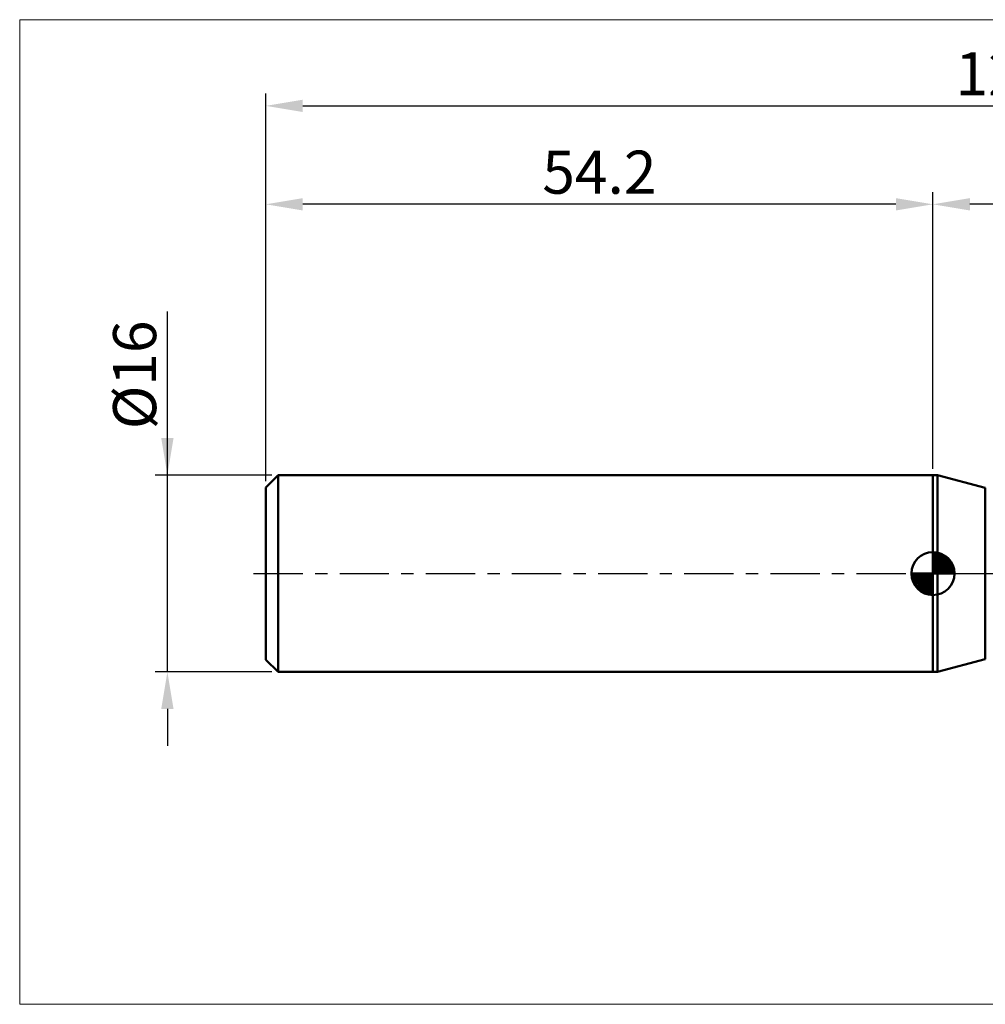
# Model space of a CAD drawing. Extents: x -20 to 160, y -35 to 45.
# Drawn here: x -20 to 58, y -35 to 45 of the extents above; entities that cross this region are included whole.
import ezdxf

# ---------------------------------------------------------------- set-up
doc = ezdxf.new("R2010")
doc.units = 0
doc.header["$MEASUREMENT"] = 0
doc.linetypes.add('LONGDASHDASH', pattern=[7, 4, -1, 1, -1])
doc.layers.get('Defpoints').update_dxf_attribs({"linetype": 'CONTINUOUS'})
for name, color, linetype, lineweight in [('1', 4, 'CONTINUOUS', 50), ('2', 7, 'CONTINUOUS', 25), ('4', 2, 'LONGDASHDASH', 25), ('INFTOTAL', 9, 'CONTINUOUS', 18), ('NOCUT', 7, 'CONTINUOUS', 25), ('SK1', 4, 'CONTINUOUS', 50), ('SK2', 7, 'CONTINUOUS', 25), ('SK4', 2, 'LONGDASHDASH', 25)]:
    doc.layers.add(name, color=color, linetype=linetype, lineweight=lineweight)
doc.styles.add('Monospac821 BT', font='txt', dxfattribs={"height": 3.5})
doc.dimstyles.get("Standard").update_dxf_attribs({"dimtxt": 3.5, "dimasz": 3, "dimexe": 1, "dimexo": 0.5, "dimgap": 0.8, "dimtad": 1, "dimtoh": 1, "dimzin": 1, "dimdsep": 46, "dimtxsty": 'Monospac821 BT', "dimcen": 2.5, "dimadec": 1, "dimazin": 0, "dimtfac": 1, "dimtdec": 4, "dimtix": 1, "dimtmove": 1, "dimatfit": 3, "dimfxl": 1, "dimtolj": 1, "dimtzin": 1, "dimarcsym": 0})

# ---------------------------------------------------------------- blocks, each defined once
blk = doc.blocks.new('*D0')
at = {"layer": 'Defpoints', "color": 0}
for p in [(120, 38), (0, 7), (120, 4)]:
    blk.add_point(p, dxfattribs=at)
at = {"layer": 'SK2', "color": 0, "lineweight": -2}
for p, q in [((0, 7.5), (0, 39)), ((120, 4.5), (120, 39)), ((3, 38), (117, 38))]:
    blk.add_line(p, q, dxfattribs=at)
at = {"layer": 'SK2', "color": 0}
for points in [[(3, 38.5), (3, 37.5), (0, 38)], [(117, 37.5), (117, 38.5), (120, 38)]]:
    blk.add_solid(points, dxfattribs=at)
at = {"layer": 'SK2', "color": 0, "linetype": 'ByBlock', "insert": (60, 40.61125), "char_height": 3.5, "attachment_point": 5}
blk.add_mtext('\\A1;120', dxfattribs=at)
blk = doc.blocks.new('*D2')
at = {"layer": 'Defpoints', "color": 0}
for p in [(1, 8), (-8, 8), (1, -8)]:
    blk.add_point(p, dxfattribs=at)
at = {"layer": 'SK2', "color": 0, "lineweight": -2}
for p, q in [((-8, 8), (-8, 21.2835)), ((-8, 11), (-8, 14)), ((0.5, 8), (-9, 8)), ((-8, -8), (-8, 8)), ((0.5, -8), (-9, -8)), ((-8, -11), (-8, -14))]:
    blk.add_line(p, q, dxfattribs=at)
at = {"layer": 'SK2', "color": 0}
for points in [[(-8.5, 11), (-7.5, 11), (-8, 8)], [(-7.5, -11), (-8.5, -11), (-8, -8)]]:
    blk.add_solid(points, dxfattribs=at)
at = {"layer": 'SK2', "color": 0, "linetype": 'ByBlock', "insert": (-10.662, 16.14175), "char_height": 3.5, "attachment_point": 5, "rotation": 90}
blk.add_mtext('\\A1;%%c16', dxfattribs=at)
blk = doc.blocks.new('*D3')
at = {"layer": 'Defpoints', "color": 0}
for p in [(0, 30), (54.2, 8), (0, 7)]:
    blk.add_point(p, dxfattribs=at)
at = {"layer": 'SK2', "color": 0, "lineweight": -2}
for p, q in [((0, 7.5), (0, 31)), ((54.2, 8.5), (54.2, 31)), ((51.2, 30), (3, 30))]:
    blk.add_line(p, q, dxfattribs=at)
at = {"layer": 'SK2', "color": 0}
for points in [[(3, 30.5), (3, 29.5), (0, 30)], [(51.2, 29.5), (51.2, 30.5), (54.2, 30)]]:
    blk.add_solid(points, dxfattribs=at)
at = {"layer": 'SK2', "color": 0, "linetype": 'ByBlock', "insert": (27.1, 32.61125), "char_height": 3.5, "attachment_point": 5}
blk.add_mtext('\\A1;54.2', dxfattribs=at)
blk = doc.blocks.new('*D13')
at = {"layer": '2', "color": 0, "lineweight": -2}
for p, q in [((54.2, 8.5), (54.2, 31)), ((120, 4.5), (120, 31)), ((117, 30), (57.2, 30))]:
    blk.add_line(p, q, dxfattribs=at)
at = {"layer": '2', "color": 0}
for points in [[(57.2, 30.5), (57.2, 29.5), (54.2, 30)], [(117, 29.5), (117, 30.5), (120, 30)]]:
    blk.add_solid(points, dxfattribs=at)
at = {"layer": 'Defpoints', "color": 0}
for p in [(54.2, 30), (54.2, 8), (120, 4)]:
    blk.add_point(p, dxfattribs=at)
at = {"layer": '2', "color": 0, "linetype": 'ByBlock', "insert": (87.1, 32.61125), "char_height": 3.5, "attachment_point": 5}
blk.add_mtext('\\A1;65.8', dxfattribs=at)

msp = doc.modelspace()

# ---------------------------------------------------------------- linework, layer by layer
at = {"layer": '1'}
for p, q in [((54.579, 8), (54.2, 8)), ((54.2, 8), (54.2, -8)), ((58.457, 6.961), (54.579, 8)), ((54.579, -8), (54.579, 8)), ((54.579, 8), (54.579, -8)), ((58.457, 6.961), (58.457, -6.961)), ((54.579, -8), (58.457, -6.961)), ((54.2, -8), (54.579, -8))]:
    msp.add_line(p, q, dxfattribs=at)
at = {"layer": '4'}
msp.add_line((54.2, 0), (120, 0), dxfattribs=at)
at = {"layer": 'INFTOTAL'}
for p, q in [((-20, 45), (160, 45)), ((-20, -35), (-20, 45)), ((160, -35), (-20, -35))]:
    msp.add_line(p, q, dxfattribs=at)
at = {"layer": 'NOCUT'}
for p, q in [((54.579, 8), (54.2, 8)), ((54.2, 8), (54.2, 0)), ((58.457, 6.961), (54.579, 8)), ((54.2, 0), (102, 0))]:
    msp.add_line(p, q, dxfattribs=at)
at = {"layer": 'SK1'}
for p, q in [((1, 8), (0, 7)), ((54.2, 8), (1, 8)), ((1, 8), (1, -8)), ((0, 7), (0, -7)), ((54.2, 0), (54.2, 1.75)), ((54.2, 1.705), (54.244, 1.749)), ((54.2, 1.457), (54.471, 1.728)), ((54.2, 1.705), (55.904, 0)), ((54.2, 1.21), (54.674, 1.684)), ((54.2, 0.962), (54.859, 1.621)), ((54.415, 1.737), (55.937, 0.215)), ((54.733, 1.667), (55.867, 0.533)), ((54.2, 0.715), (55.027, 1.542)), ((54.2, 1.457), (55.657, 0)), ((54.2, 0.467), (55.181, 1.448)), ((54.2, 0.22), (55.323, 1.342)), ((54.2, 1.21), (55.41, 0)), ((54.2, 0.962), (55.162, 0)), ((54.228, 0), (55.451, 1.223)), ((54.475, 0), (55.567, 1.092)), ((54.723, 0), (55.671, 0.948)), ((55.24, 1.407), (55.607, 1.04)), ((54.2, 0), (52.45, 0)), ((52.451, -0.044), (52.495, 0)), ((52.472, -0.271), (52.743, 0)), ((52.516, -0.474), (52.99, 0)), ((52.579, -0.659), (53.238, 0)), ((52.658, -0.827), (53.485, 0)), ((52.687, 0), (54.2, -1.513)), ((52.752, -0.981), (53.733, 0)), ((52.858, -1.123), (53.98, 0)), ((52.935, 0), (54.2, -1.265)), ((53.182, 0), (54.2, -1.018)), ((53.43, 0), (54.2, -0.77)), ((53.677, 0), (54.2, -0.523)), ((53.925, 0), (54.2, -0.275)), ((54.172, 0), (54.2, -0.028)), ((54.2, 0.715), (54.915, 0)), ((54.2, 0.467), (54.667, 0)), ((54.2, 0.22), (54.42, 0)), ((54.2, 0), (55.95, 0)), ((54.2, -1.75), (54.2, 0)), ((54.97, 0), (55.761, 0.79)), ((55.218, 0), (55.836, 0.619)), ((55.465, 0), (55.896, 0.431)), ((55.713, 0), (55.936, 0.223)), ((52.45, -0.011), (54.189, -1.75)), ((52.474, -0.281), (53.919, -1.726)), ((52.564, -0.619), (53.581, -1.636)), ((52.977, -1.251), (54.2, -0.028)), ((53.108, -1.367), (54.2, -0.275)), ((53.252, -1.471), (54.2, -0.523)), ((53.41, -1.56), (54.2, -0.77)), ((53.581, -1.636), (54.2, -1.018)), ((53.769, -1.696), (54.2, -1.265)), ((53.977, -1.736), (54.2, -1.513)), ((1, -8), (0, -7)), ((54.2, -8), (1, -8))]:
    msp.add_line(p, q, dxfattribs=at)
for start, end in [(90, 180), (0, 90), (180, 270), (270, 0)]:
    msp.add_arc((54.2, 0), 1.75, start, end, dxfattribs=at)
at = {"layer": 'SK4'}
msp.add_line((-1, 0), (121, 0), dxfattribs=at)

# ---------------------------------------------------------------- dimensions: what is measured, and where the dimension line sits
at = {"layer": '2'}
dim = msp.add_linear_dim(base=(54.2, 30), p1=(120, 4), p2=(54.2, 8), dimstyle='STANDARD', override={"dimtoh": 0, "dimdec": 1, "dimtmove": 0}, dxfattribs=at)
dim.commit()
dim.dimension.update_dxf_attribs({"geometry": '*D13', "text_midpoint": (87.1, 30), "dimtype": 160})
at = {"layer": 'SK2'}
for base, p1, p2, override, picture, middle in [((120, 38), (0, 7), (120, 4), {"dimtoh": 0, "dimdec": 0, "dimtmove": 0}, '*D0', (60, 38)), ((0, 30), (54.2, 8), (0, 7), {"dimtoh": 0, "dimdec": 1, "dimtmove": 0}, '*D3', (27.1, 30))]:
    dim = msp.add_linear_dim(base=base, p1=p1, p2=p2, dimstyle='STANDARD', override=override, dxfattribs=at)
    dim.commit()
    dim.dimension.update_dxf_attribs({"geometry": picture, "text_midpoint": middle, "dimtype": 160})
dim = msp.add_linear_dim(base=(-8, 8), p1=(1, -8), p2=(1, 8), angle=270, text='%%c<>', dimstyle='STANDARD', override={"dimtoh": 0, "dimdec": 0, "dimtmove": 0}, dxfattribs=at)
dim.commit()
dim.dimension.update_dxf_attribs({"geometry": '*D2', "text_midpoint": (-8, 16.142), "dimtype": 160})

doc.saveas('drawing.dxf')
